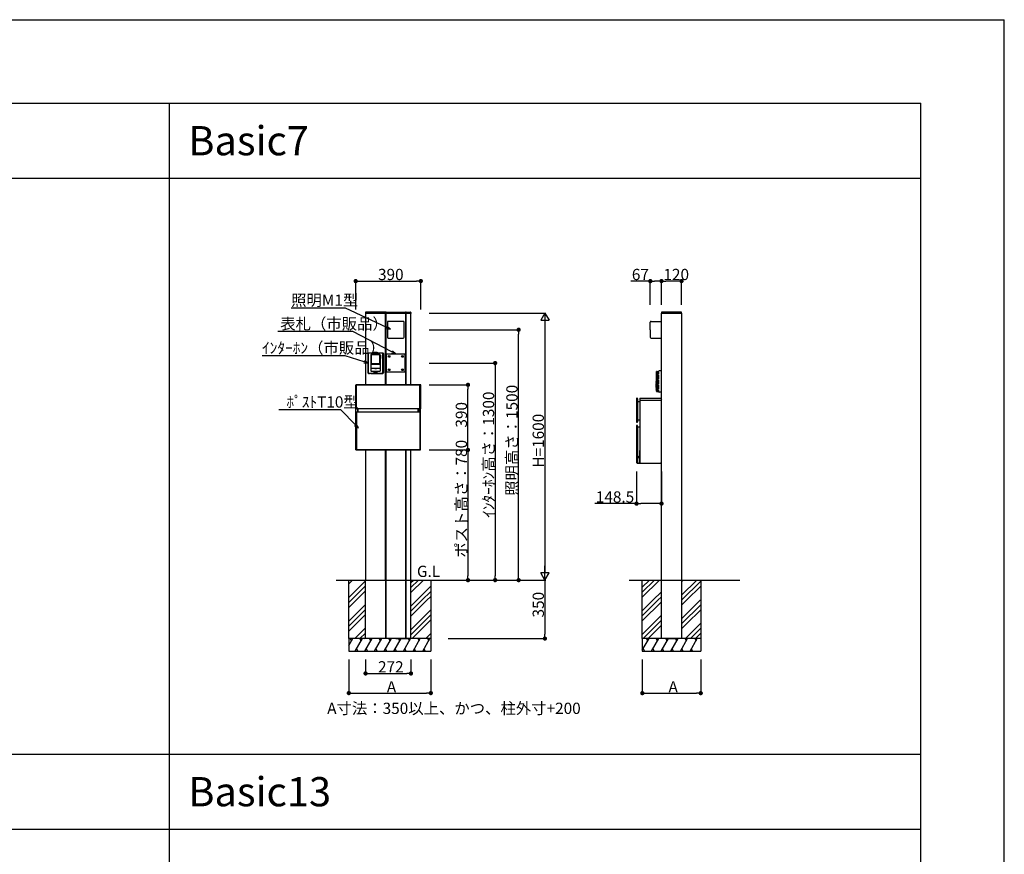
# Model space of a CAD drawing. Extents: x 0 to 27500, y 0 to 20000.
# Drawn here: x 21602 to 27500, y 15000 to 20000 of the extents above; entities that cross this region are included whole.
import ezdxf

# ---------------------------------------------------------------- set-up
doc = ezdxf.new("R2010")
doc.units = 0
doc.linetypes.add('YDIVIDE_1', pattern=[15, 10, -1, 1, -1, 1, -1])
doc.linetypes.add('YHIDDEN_1', pattern=[4, 3, -1])
doc.layers.get('0').update_dxf_attribs({"linetype": 'CONTINUOUS'})
for name, color, linetype in [('YKK_A1', 4, 'CONTINUOUS'), ('YKK_F1', 7, 'CONTINUOUS'), ('YKK_N1', 2, 'CONTINUOUS'), ('YKK_Z1', 7, 'CONTINUOUS')]:
    doc.layers.add(name, color=color, linetype=linetype)
doc.styles.get("Standard").update_dxf_attribs({"font": 'txt.shx', "bigfont": 'extfont.shx'})

msp = doc.modelspace()

# ---------------------------------------------------------------- linework, layer by layer
at = {"layer": 'YKK_A1', "linetype": 'Continuous'}
for p, q in [((23673.2, 18245.6), (23673, 18242.5)), ((23673, 18242.5), (23674, 18242.5)), ((23674, 18242.5), (23793, 18242.5)), ((23791.8, 18247.5), (23675.2, 18247.5)), ((23793, 18242.5), (23794, 18242.5)), ((23794, 18242.5), (23793.8, 18245.6)), ((23794, 18242.5), (23794.2, 18245.6)), ((23795, 18242.5), (23794, 18242.5)), ((23914, 18242.5), (23795, 18242.5)), ((23796.2, 18247.5), (23912.8, 18247.5)), ((23915, 18242.5), (23914, 18242.5)), ((23914.8, 18245.6), (23915, 18242.5)), ((23915, 18242.5), (23915.2, 18245.6)), ((23916, 18242.5), (23915, 18242.5)), ((23945, 18242.5), (23916, 18242.5)), ((23917.2, 18247.5), (23943.8, 18247.5)), ((23946, 18242.5), (23945, 18242.5)), ((23945.8, 18245.6), (23946, 18242.5)), ((25446.2, 18245.6), (25446, 18242.5)), ((25446, 18242.5), (25447, 18242.5)), ((25447, 18242.5), (25566, 18242.5)), ((25564.9, 18247.5), (25448.2, 18247.5)), ((25566, 18242.5), (25567, 18242.5)), ((25567, 18242.5), (25566.9, 18245.6))]:
    msp.add_line(p, q, dxfattribs=at)
at = {"layer": 'YKK_A1'}
for p, q in [((23793.5, 18242.5), (23673.5, 18242.5)), ((23673.5, 18242.5), (23673.5, 17812.5)), ((23793.5, 17812.5), (23793.5, 18242.5)), ((23794.5, 18242.5), (23794.5, 17812.5)), ((23794.5, 18242.5), (23914.5, 18242.5)), ((23914.5, 17812.5), (23914.5, 18242.5)), ((23915.5, 18242.5), (23915.5, 17812.5)), ((23915.5, 18242.5), (23945.5, 18242.5)), ((23945.5, 17812.5), (23945.5, 18242.5)), ((25446.5, 18242.5), (25566.5, 18242.5)), ((25446.5, 16642.5), (25446.5, 18242.5)), ((25566.5, 18242.5), (25566.5, 16642.5)), ((23804.5, 18187.5), (23804.5, 18097.5)), ((23899.5, 18192.5), (23809.5, 18192.5)), ((23904.5, 18097.5), (23904.5, 18187.5)), ((25379.5, 18142.5), (25379.5, 18187.5)), ((25384.5, 18192.5), (25446.5, 18192.5)), ((25384.5, 18192.5), (25446.5, 18192.5)), ((25379.5, 18142.5), (25379.5, 18097.5)), ((23809.5, 18092.5), (23899.5, 18092.5)), ((25384.5, 18092.5), (25446.5, 18092.5)), ((23686.9, 18001.1), (23690.9, 18005.1)), ((23686.9, 18001.1), (23686.9, 17883.9)), ((23693.5, 18002), (23689.9, 17998.6)), ((23689.9, 17998.6), (23689.9, 17886.4)), ((23690.9, 18005.1), (23721.2, 18005.1)), ((23773.5, 18002), (23693.5, 18002)), ((23708.6, 17993.9), (23706.1, 17991.4)), ((23706.1, 17991.4), (23708.6, 17993.9)), ((23706.1, 17991.4), (23706.1, 17895.5)), ((23706.1, 17991.4), (23706.1, 17895.5)), ((23706.1, 17991.4), (23706.1, 17991.4)), ((23706.1, 17991.4), (23706.1, 17991.4)), ((23708.6, 17993.9), (23708.6, 17993.9)), ((23758.4, 17993.9), (23708.6, 17993.9)), ((23758.4, 17993.9), (23708.6, 17993.9)), ((23708.8, 17989.3), (23710.8, 17991.3)), ((23756.2, 17991.3), (23710.8, 17991.3)), ((23721.2, 18005.1), (23722.4, 18005.8)), ((23721.2, 18005.1), (23722.1, 18004.2)), ((23722.1, 18004.2), (23726.6, 18003.8)), ((23723.1, 18006.9), (23722.4, 18005.8)), ((23723.1, 18006.9), (23724.3, 18007.6)), ((23724.3, 18007.6), (23742.7, 18007.6)), ((23726.6, 18003.8), (23740.4, 18003.8)), ((23740.4, 18003.8), (23744.9, 18004.2)), ((23742.7, 18007.6), (23743.9, 18006.9)), ((23743.9, 18006.9), (23744.6, 18005.8)), ((23744.6, 18005.8), (23745.8, 18005.1)), ((23744.9, 18004.2), (23745.8, 18005.1)), ((23745.8, 18005.1), (23776.1, 18005.1)), ((23756.2, 17991.3), (23758.2, 17989.3)), ((23758.4, 17993.9), (23758.4, 17993.9)), ((23760.9, 17991.4), (23758.4, 17993.9)), ((23758.4, 17993.9), (23760.9, 17991.4)), ((23760.9, 17990.7), (23760.9, 17991.4)), ((23760.9, 17991.4), (23760.9, 17990.7)), ((23760.9, 17991.4), (23760.9, 17991.4)), ((23763, 17990.7), (23760.9, 17990.7)), ((23760.9, 17977.5), (23760.9, 17990.5)), ((23763.4, 17990.5), (23760.9, 17990.5)), ((23763.5, 17990.2), (23763.5, 17969.5)), ((23777.1, 17998.6), (23773.5, 18002)), ((23776.1, 18005.1), (23780.1, 18001.1)), ((23777.1, 17886.4), (23777.1, 17998.6)), ((23780.1, 18001.1), (23780.1, 17883.9)), ((23799.5, 17997.5), (23909.5, 17997.5)), ((23799.5, 17887.5), (23799.5, 17997.5)), ((23909.5, 17997.5), (23909.5, 17887.5)), ((23760.9, 17936.3), (23706.1, 17936.3)), ((23706.1, 17936.1), (23760.9, 17936.1)), ((23708.8, 17938.9), (23708.8, 17989.3)), ((23758.2, 17938.9), (23708.8, 17938.9)), ((23758.2, 17938.9), (23758.2, 17989.3)), ((23760.9, 17977.5), (23763.5, 17977.5)), ((23763.5, 17977.3), (23760.9, 17977.3)), ((23760.9, 17969.5), (23760.9, 17977.3)), ((23763.5, 17969.5), (23760.9, 17969.5)), ((23760.9, 17969.5), (23760.9, 17895.5)), ((23690.9, 17879.9), (23686.9, 17883.9)), ((23689.9, 17886.4), (23693.5, 17883)), ((23690.9, 17879.9), (23696.4, 17879.9)), ((23693.5, 17883), (23725.8, 17883.7)), ((23696.4, 17879.9), (23697.4, 17880)), ((23697.4, 17880), (23697.5, 17880.3)), ((23705.5, 17880.3), (23697.5, 17880.3)), ((23705.6, 17880), (23705.5, 17880.3)), ((23705.6, 17880), (23706.6, 17879.9)), ((23706.1, 17911), (23706.3, 17911)), ((23706.4, 17910.9), (23706.1, 17910.8)), ((23706.1, 17895.5), (23706.1, 17895.5)), ((23706.1, 17895.5), (23708.6, 17893)), ((23708.6, 17893), (23706.1, 17895.5)), ((23706.3, 17911), (23706.4, 17910.9)), ((23728, 17910.9), (23706.4, 17910.9)), ((23706.6, 17879.9), (23760.4, 17879.9)), ((23708.6, 17893), (23708.6, 17893)), ((23726, 17893), (23708.6, 17893)), ((23726, 17893), (23708.6, 17893)), ((23724.7, 17882.9), (23726.2, 17882.9)), ((23724.7, 17882.7), (23724.7, 17882.9)), ((23724.9, 17882.9), (23724.7, 17882.7)), ((23726.5, 17882.7), (23724.7, 17882.7)), ((23725.8, 17883.7), (23726, 17883.7)), ((23726, 17883.7), (23726, 17893)), ((23726.1, 17893), (23726, 17893)), ((23726, 17893), (23726.1, 17893)), ((23726, 17883.3), (23726, 17883.7)), ((23726, 17883.2), (23726, 17883.3)), ((23726, 17883.2), (23726.2, 17882.9)), ((23726.1, 17893), (23726.1, 17883.9)), ((23726.1, 17893), (23726.1, 17893)), ((23726.1, 17893), (23726.1, 17893)), ((23726.2, 17893), (23726.1, 17893)), ((23726.1, 17893), (23726.2, 17893)), ((23726.1, 17893), (23726.1, 17893)), ((23726.1, 17893), (23726.1, 17893)), ((23726.1, 17883.9), (23726.1, 17883.3)), ((23726.1, 17883.9), (23726.1, 17883.9)), ((23726.1, 17883.9), (23726.2, 17883.8)), ((23726.1, 17883.2), (23726.1, 17883.3)), ((23726.1, 17883.2), (23726.4, 17882.8)), ((23726.3, 17883.1), (23726.1, 17883.2)), ((23726.2, 17893), (23727.7, 17893)), ((23726.2, 17893), (23726.2, 17883.8)), ((23726.2, 17893), (23740.8, 17893)), ((23726.3, 17883.1), (23726.2, 17883.8)), ((23726.2, 17883.8), (23740.8, 17883.8)), ((23726.2, 17882.9), (23726.2, 17883.1)), ((23726.3, 17883.1), (23726.6, 17882.7)), ((23740.7, 17883.1), (23726.3, 17883.1)), ((23726.3, 17883.1), (23726.3, 17883.1)), ((23726.6, 17882.7), (23726.4, 17882.8)), ((23726.6, 17882.7), (23730.4, 17882.7)), ((23728.5, 17893), (23727.7, 17893)), ((23728, 17910.9), (23728, 17910.9)), ((23739, 17910.9), (23728, 17910.9)), ((23728.5, 17910.9), (23728.5, 17910.5)), ((23728.5, 17910.5), (23738.5, 17910.5)), ((23738.5, 17893), (23728.5, 17893)), ((23730.4, 17882.7), (23730.5, 17882.8)), ((23736.6, 17882.7), (23730.4, 17882.7)), ((23736.5, 17882.8), (23730.5, 17882.8)), ((23736.6, 17882.7), (23736.5, 17882.8)), ((23736.6, 17882.7), (23740.4, 17882.7)), ((23738.5, 17910.9), (23738.5, 17910.5)), ((23739.2, 17893), (23738.5, 17893)), ((23739, 17910.9), (23739, 17910.9)), ((23760.6, 17910.9), (23739, 17910.9)), ((23739.2, 17893), (23740.8, 17893)), ((23740.4, 17882.7), (23740.7, 17883.1)), ((23740.6, 17882.8), (23740.4, 17882.7)), ((23742.2, 17882.7), (23740.5, 17882.7)), ((23740.6, 17882.8), (23740.9, 17883.2)), ((23740.8, 17883.8), (23740.7, 17883.1)), ((23740.7, 17883.1), (23740.9, 17883.2)), ((23740.7, 17883.1), (23740.7, 17883.1)), ((23740.9, 17893), (23740.8, 17893)), ((23740.8, 17883.8), (23740.8, 17893)), ((23740.8, 17893), (23740.9, 17893)), ((23740.8, 17883.8), (23740.9, 17883.9)), ((23741, 17883.2), (23740.8, 17882.9)), ((23740.8, 17882.9), (23740.8, 17883.1)), ((23740.8, 17882.9), (23742.2, 17882.9)), ((23740.9, 17893), (23740.9, 17893)), ((23740.9, 17893), (23740.9, 17893)), ((23740.9, 17883.9), (23740.9, 17893)), ((23741, 17893), (23740.9, 17893)), ((23740.9, 17893), (23740.9, 17893)), ((23740.9, 17893), (23740.9, 17893)), ((23740.9, 17893), (23741, 17893)), ((23740.9, 17883.9), (23740.9, 17883.9)), ((23740.9, 17883.3), (23740.9, 17883.9)), ((23740.9, 17883.2), (23740.9, 17883.3)), ((23741, 17893), (23741, 17883.7)), ((23758.4, 17893), (23741, 17893)), ((23758.4, 17893), (23741, 17893)), ((23741, 17883.7), (23741.2, 17883.7)), ((23741, 17883.7), (23741, 17883.3)), ((23741, 17883.3), (23741, 17883.2)), ((23741.2, 17883.7), (23773.5, 17883)), ((23742.2, 17882.7), (23742.1, 17882.9)), ((23742.2, 17882.9), (23742.2, 17882.7)), ((23758.4, 17893), (23760.9, 17895.5)), ((23760.9, 17895.5), (23758.4, 17893)), ((23758.4, 17893), (23758.4, 17893)), ((23760.4, 17879.9), (23761.4, 17880)), ((23760.9, 17910.8), (23760.6, 17910.9)), ((23760.9, 17895.7), (23760.9, 17895.5)), ((23760.9, 17895.5), (23760.9, 17895.5)), ((23761.4, 17880), (23761.5, 17880.3)), ((23761.5, 17880.3), (23769.5, 17880.3)), ((23769.6, 17880), (23769.5, 17880.3)), ((23769.6, 17880), (23770.6, 17879.9)), ((23770.6, 17879.9), (23776.1, 17879.9)), ((23773.5, 17883), (23777.1, 17886.4)), ((23780.1, 17883.9), (23776.1, 17879.9)), ((23909.5, 17887.5), (23799.5, 17887.5)), ((23614.5, 17801.5), (23614.5, 17811.5)), ((23614.5, 17801.5), (23615.3, 17801.5)), ((23615.3, 17423.5), (23615.3, 17801.5)), ((24003.5, 17812.5), (23615.5, 17812.5)), ((23615.5, 17811.5), (23615.5, 17809.5)), ((23615.5, 17809.5), (23615.5, 17670.9)), ((23618.5, 17812.2), (23616, 17812)), ((23618.5, 17812.2), (23619.5, 17811.7)), ((23619.5, 17668.7), (23619.5, 17811.7)), ((23999.5, 17811), (23619.5, 17811)), ((24000.5, 17812.2), (23999.5, 17811.7)), ((23999.5, 17809.5), (23999.5, 17811.7)), ((23999.5, 17668.7), (23999.5, 17809.5)), ((24000.5, 17812.2), (24003, 17812)), ((24003.5, 17811.5), (24003.5, 17809.5)), ((24003.5, 17809.5), (24003.5, 17670.9)), ((24004.5, 17801.5), (24003.7, 17801.5)), ((24003.7, 17423.5), (24003.7, 17801.5)), ((24004.5, 17801.5), (24004.5, 17811.5)), ((25296.8, 17729.5), (25296.8, 17590.7)), ((25297.1, 17729.5), (25297.1, 17590.7)), ((25300.1, 17732.2), (25299.5, 17732.2)), ((25300.1, 17731.9), (25299.5, 17731.9)), ((25302.6, 17729.5), (25302.6, 17590.7)), ((25302.8, 17729.5), (25302.8, 17710.8)), ((25302.8, 17603.5), (25302.8, 17710.8)), ((25303.3, 17710.8), (25306.3, 17710.8)), ((25306.8, 17712), (25306.8, 17711.3)), ((25307.3, 17712.5), (25316.5, 17712.5)), ((25316.5, 17731.5), (25316.5, 17342.5)), ((25316.5, 17721.5), (25445.5, 17721.5)), ((25317.5, 17732.5), (25439.5, 17732.5)), ((25439.5, 17732.5), (25446.5, 17725.5)), ((25445.5, 17721.5), (25446.5, 17722.5)), ((25446.5, 17349.5), (25446.5, 17725.5)), ((23615.5, 17670.9), (23615.5, 17668.9)), ((23615.5, 17648.5), (23615.5, 17649)), ((23615.5, 17424.5), (23615.5, 17648.5)), ((23616, 17668.4), (23618.5, 17668.2)), ((23616, 17649.5), (23618.5, 17649.7)), ((23618.5, 17668.2), (23619.5, 17668.7)), ((23999.5, 17669.5), (23619.5, 17669.5)), ((23619.5, 17649.3), (23619.5, 17423.5)), ((23999.5, 17648.5), (23619.5, 17648.5)), ((23624.8, 17669.5), (23624.8, 17648.5)), ((23629.8, 17648.5), (23629.8, 17669.5)), ((23989.2, 17648.5), (23989.2, 17669.5)), ((23994.2, 17669.5), (23994.2, 17648.5)), ((24000.5, 17668.2), (23999.5, 17668.7)), ((23999.5, 17649.3), (23999.5, 17423.5)), ((24003, 17668.4), (24000.5, 17668.2)), ((24003, 17649.5), (24000.5, 17649.7)), ((24003.5, 17670.9), (24003.5, 17668.9)), ((24003.5, 17424.5), (24003.5, 17649)), ((25299.3, 17588.5), (25300.3, 17588.5)), ((25299.3, 17588.2), (25300.3, 17588.2)), ((25302.8, 17590.7), (25302.8, 17603.5)), ((25302.8, 17603.5), (25316.6, 17603.5)), ((25296.8, 17566.8), (25296.8, 17347.4)), ((25297.1, 17566.5), (25297.1, 17347.4)), ((25300.3, 17569.3), (25299.3, 17569.3)), ((25300, 17569), (25299.6, 17569)), ((25302.5, 17343.5), (25302.5, 17566.5)), ((25302.8, 17559), (25302.8, 17566.8)), ((25302.8, 17559), (25303.8, 17558.8)), ((25303.5, 17558.5), (25303.8, 17558.8)), ((25315.6, 17558.5), (25303.5, 17558.5)), ((25303.5, 17558.5), (25303.5, 17385.8)), ((25315.3, 17558.8), (25303.8, 17558.8)), ((25316.3, 17568.1), (25316.3, 17559.8)), ((23616.1, 17423.3), (23640.5, 17423.3)), ((23616.1, 17423.3), (24002.9, 17423.3)), ((23616.3, 17422.5), (23640.5, 17422.5)), ((24002.5, 17423.5), (23616.5, 17423.5)), ((23640.5, 17422.5), (23640.5, 17423.3)), ((23673.5, 17423.3), (23673.5, 16642.5)), ((23793.5, 16642.5), (23793.5, 17423.3)), ((23794.5, 17423.3), (23794.5, 16642.5)), ((23914.5, 16642.5), (23914.5, 17423.3)), ((23915.5, 17423.3), (23915.5, 16642.5)), ((23945.5, 16642.5), (23945.5, 17423.3)), ((24002.9, 17423.3), (23978.5, 17423.3)), ((23978.5, 17422.5), (23978.5, 17423.3)), ((24002.7, 17422.5), (23978.5, 17422.5)), ((25316, 17372.3), (25316, 17418.4)), ((25297, 17346.8), (25300.5, 17343.4)), ((25297.2, 17347), (25300.7, 17343.5)), ((25300.5, 17343.4), (25300.7, 17343.5)), ((25300.5, 17343.4), (25316.5, 17343.4)), ((25300.7, 17343.5), (25302.5, 17343.5)), ((25302.6, 17343.5), (25302.5, 17343.5)), ((25302.6, 17386.2), (25303.5, 17385.8)), ((25302.6, 17386.2), (25302.6, 17343.5)), ((25309, 17343.5), (25302.6, 17343.5)), ((25303.7, 17385.5), (25302.8, 17385.8)), ((25302.8, 17385.8), (25315.1, 17373.6)), ((25303.5, 17385.8), (25303.5, 17385.6)), ((25303.7, 17385.5), (25303.5, 17385.6)), ((25303.7, 17385.5), (25315.4, 17373.7)), ((25315.4, 17373.7), (25315.1, 17373.6)), ((25316, 17372.3), (25315.6, 17372.1)), ((25315.6, 17372.1), (25315.6, 17350.1)), ((25315.6, 17350.1), (25316, 17350.1)), ((25316.5, 17342.5), (25439.5, 17342.5)), ((25439.5, 17342.5), (25446.5, 17349.5)), ((25566.5, 16521.8), (25566.8, 16522)), ((25566.5, 16380.4), (25566.8, 16380.6))]:
    msp.add_line(p, q, dxfattribs=at)
at = {"layer": 'YKK_A1', "linetype": 'YDIVIDE_1'}
for p, q in [((25415, 17883.7), (25415, 17853.8)), ((25416.9, 17884.3), (25415.5, 17884.2)), ((25415.6, 17853.8), (25415.6, 17883.7)), ((25416.9, 17884.3), (25416.9, 17891.4)), ((25416.9, 17853.6), (25416.9, 17884.3)), ((25417.1, 17876.3), (25417.1, 17859)), ((25417.3, 17876.3), (25417.1, 17876.3)), ((25417.3, 17876.3), (25417.3, 17859)), ((25418.3, 17892.9), (25422.9, 17893.2)), ((25418.7, 17775), (25418.7, 17890)), ((25420.1, 17775), (25420.1, 17890)), ((25422.9, 17893.2), (25430.5, 17893.6)), ((25422.9, 17771.8), (25422.9, 17893.2)), ((25422.9, 17893.2), (25422.9, 17771.8)), ((25430.5, 17893.6), (25430.5, 17895)), ((25430.5, 17771.4), (25430.5, 17893.6)), ((25446.5, 17897.2), (25431.7, 17896.2)), ((25446.5, 17767.8), (25446.5, 17897.2)), ((25415.2, 17853.6), (25416.2, 17853.5)), ((25415.4, 17853.3), (25416.9, 17853.4)), ((25415.4, 17853.3), (25415.4, 17837.6)), ((25415.6, 17837.6), (25415.4, 17837.6)), ((25415.4, 17796.1), (25415.4, 17833.4)), ((25415.6, 17833.4), (25415.4, 17833.4)), ((25415.6, 17837.6), (25415.6, 17833.4)), ((25416, 17853.3), (25416, 17783.8)), ((25416.2, 17853.6), (25416.9, 17853.6)), ((25416.2, 17853.5), (25416.2, 17853.6)), ((25416.9, 17853.4), (25416.9, 17853.6)), ((25416.9, 17782.2), (25416.9, 17853.4)), ((25417.3, 17859), (25417.1, 17859)), ((25415.3, 17786.6), (25415, 17786.6)), ((25415, 17786.6), (25415.2, 17783.8)), ((25415.3, 17786.7), (25415.1, 17789)), ((25415.5, 17783.8), (25415.2, 17783.8)), ((25415.3, 17786.7), (25415.3, 17786.7)), ((25415.3, 17786.6), (25415.3, 17786.7)), ((25415.5, 17783.8), (25415.3, 17786.6)), ((25415.7, 17796.2), (25415.4, 17796.1)), ((25415.5, 17783.2), (25415.5, 17783.8)), ((25415.5, 17783.8), (25415.5, 17783.8)), ((25415.5, 17783.8), (25415.5, 17783.8)), ((25415.7, 17796.2), (25415.7, 17795.5)), ((25415.7, 17795.5), (25415.7, 17795.2)), ((25415.7, 17795.2), (25415.7, 17782.8)), ((25416.4, 17782.3), (25416.9, 17782.2)), ((25416.9, 17773.6), (25416.9, 17782.2)), ((25418.3, 17772.1), (25422.9, 17771.8)), ((25422.9, 17771.8), (25430.5, 17771.4)), ((25430.5, 17770), (25430.5, 17771.4)), ((25446.5, 17767.8), (25431.7, 17768.8))]:
    msp.add_line(p, q, dxfattribs=at)
at = {"layer": 'YKK_A1', "linetype": 'YHIDDEN_1'}
for p, q in [((23673.5, 16292.5), (23673.5, 16642.5)), ((23793.5, 16642.5), (23793.5, 16292.5)), ((23794.5, 16642.5), (23794.5, 16292.5)), ((23914.5, 16292.5), (23914.5, 16642.5)), ((23915.5, 16642.5), (23915.5, 16292.5)), ((23945.5, 16292.5), (23945.5, 16642.5)), ((25446.5, 16292.5), (25446.5, 16642.5)), ((25566.5, 16642.5), (25566.5, 16292.5))]:
    msp.add_line(p, q, dxfattribs=at)
at = {"layer": 'YKK_A1'}
for centre in [(23814.5, 17982.5), (23894.5, 17982.5), (23814.5, 17902.5), (23894.5, 17902.5)]:
    msp.add_circle(centre, 5, dxfattribs=at)
at = {"layer": 'YKK_A1', "linetype": 'Continuous'}
for centre, start, end in [((23675.2, 18245.5), 90, 177), ((23791.8, 18245.5), 3, 90), ((23796.2, 18245.5), 90, 176.5), ((23912.8, 18245.5), 3.5, 90), ((23917.2, 18245.5), 90, 176.5), ((23943.8, 18245.5), 3.5, 90), ((25448.2, 18245.5), 90, 177), ((25564.9, 18245.5), 3, 90)]:
    msp.add_arc(centre, 2, start, end, dxfattribs=at)
at = {"layer": 'YKK_A1'}
for centre, radius, start, end in [((23809.5, 18187.5), 5, 90, 180), ((23899.5, 18187.5), 5, 0, 90), ((25384.5, 18187.5), 5, 90, 180), ((23809.5, 18097.5), 5, 180, 270), ((23899.5, 18097.5), 5, 270, 0), ((25384.5, 18097.5), 5, 180, 270), ((23763, 17990.2), 0.5, 0, 90), ((23615.5, 17811.5), 1, 90, 180), ((23616, 17811.5), 0.5, 95, 180), ((24003, 17811.5), 0.5, 0, 85), ((24003.5, 17811.5), 1, 0, 90), ((25299.5, 17729.5), 2.7, 90, 180), ((25299.5, 17729.5), 2.44, 90, 180), ((25300.1, 17729.5), 2.7, 0, 90), ((25300.1, 17729.5), 2.44, 0, 90), ((25303.3, 17711.3), 0.5, 180, 270), ((25306.3, 17711.3), 0.5, 270, 360), ((25307.3, 17712), 0.5, 90, 180), ((23616, 17668.9), 0.5, 180, 265), ((23616, 17649), 0.5, 95, 180), ((24003, 17668.9), 0.5, 275, 0), ((24003, 17649), 0.5, 0, 85), ((25299.3, 17590.7), 2.5, 180, 270), ((25299.3, 17590.7), 2.24, 180, 270), ((25300.3, 17590.7), 2.5, 270, 0), ((25300.3, 17590.7), 2.24, 270, 0), ((25299.3, 17566.8), 2.5, 90, 180), ((25299.6, 17566.5), 2.5, 90, 180), ((25300, 17566.5), 2.5, 0, 90), ((25300.3, 17566.8), 2.5, 0, 90), ((25315.3, 17559.8), 1, 270, 0), ((25315.6, 17559.5), 1, 270, 350.94365), ((25317.3, 17568.1), 1, 138.59038, 180), ((25315.6, 17559.5), 1, 350.94365, 359.21879), ((23616.3, 17423.5), 1, 180, 270), ((23616.5, 17424.5), 1, 180, 270), ((24002.5, 17424.5), 1, 270, 0), ((24002.7, 17423.5), 1, 270, 0), ((25316.5, 17418.4), 0.5, 90, 180), ((25297.6, 17347.4), 0.8, 180, 225), ((25297.6, 17347.4), 0.538, 180, 225), ((25303.1, 17386.2), 0.5, 180, 225), ((25304, 17385.8), 0.5, 180, 225), ((25309, 17350.1), 6.64, 270, 0), ((25313.6, 17372.1), 2, 0, 45), ((25314, 17372.3), 2, 0, 45)]:
    msp.add_arc(centre, radius, start, end, dxfattribs=at)
at = {"layer": 'YKK_A1', "linetype": 'YDIVIDE_1'}
for centre, radius, start, end in [((25415.5, 17883.7), 0.502, 93, 180), ((25416.1, 17883.7), 0.502, 93.04066, 180.032), ((25418.4, 17891.4), 1.51, 93.5, 180), ((25419.9, 17891.5), 1.49, 93.93847, 180.55898), ((25418.3, 17891.3), 0.208, 10.0972, 68.31885), ((25414, 17890.1), 4.67, 358.46913, 15.43549), ((25419.8, 17892.9), 0.0391, 5.14946, 78.35337), ((25416.8, 17892.1), 3.13, 4.85513, 15.29556), ((25389.9, 17889.2), 30.2, 1.44172, 6.06277), ((25431.7, 17895), 1.26, 93.57629, 179.99934), ((25415.2, 17853.8), 0.201, 180, 267), ((25415.9, 17853.8), 0.282, 188.21069, 256.26987), ((25437.7, 17790.1), 22.6, 167.57946, 182.84732), ((25416.5, 17783.2), 1, 183.8, 225.63303), ((25416.1, 17794.8), 0.502, 136.74782, 166.62734), ((25416.2, 17782.8), 0.467, 179.5288, 209.82304), ((25416.2, 17782.8), 0.494, 207.5302, 267.32979), ((25406.8, 17783.6), 9.27, 354.71639, 0.80592), ((25416.5, 17782.8), 0.502, 179.97055, 266.96259), ((25416, 17782.8), 0.0205, 301.20409, 358.08711), ((25418.4, 17773.6), 1.51, 180, 266.5), ((25418.3, 17773.7), 0.183, 290.42468, 340.28695), ((25419.9, 17773.5), 1.49, 179.44142, 266.02634), ((25414.5, 17774.9), 4.25, 342.82479, 2.16635), ((25418, 17772.6), 1.87, 342.65688, 348.87396), ((25419.8, 17772), 0.0273, 272.14732, 340.37175), ((25394.8, 17775.6), 25.3, 352.41276, 358.8181), ((25431.7, 17770), 1.26, 180.00066, 266.42371)]:
    msp.add_arc(centre, radius, start, end, dxfattribs=at)
at = {"layer": 'YKK_A1', "linetype": 'YHIDDEN_1'}
msp.add_arc((25317.5, 17731.5), 1, 90, 180, dxfattribs=at)
at = {"layer": 'YKK_A1', "linetype": 'YDIVIDE_1'}
for points, start_tangent, end_tangent in [([(25416.9, 17884.3), (25416.1, 17884.2)], (-0.998637, -0.052201), (-0.998637, -0.052202)), ([(25416.4, 17782.3), (25416.3, 17782.3), (25416.2, 17782.3)], (-1, 0.000049), (-1, 0.000057))]:
    msp.add_spline(points, degree=3, dxfattribs=dict(at, start_tangent=start_tangent, end_tangent=end_tangent))
at = {"layer": 'YKK_A1'}
for points in [[(23618.5, 17649.7), (23618.8, 17649.6), (23619.2, 17649.4), (23619.5, 17649.3)], [(24000.5, 17649.7), (24000.2, 17649.6), (23999.8, 17649.4), (23999.5, 17649.3)]]:
    msp.add_open_spline(points, degree=3, dxfattribs=at)
at = {"layer": 'YKK_F1', "color": 7}
for p, q in [((0, 20000), (27500, 20000)), ((27500, 0), (27500, 20000)), ((0, 19500), (27000, 19500)), ((22500, 0), (22500, 19500)), ((27000, 0), (27000, 19500)), ((0, 19050), (27000, 19050)), ((0, 15600), (27000, 15600)), ((0, 15150), (27000, 15150))]:
    msp.add_line(p, q, dxfattribs=at)
at = {"layer": 'YKK_N1'}
for p, q in [((23614.5, 18264), (23614.5, 18438.9)), ((23640, 18433.9), (23979, 18433.9)), ((24004.5, 18264), (24004.5, 18438.9)), ((25379.5, 18433.9), (25262.8, 18433.9)), ((25379.5, 18292.5), (25379.5, 18438.9)), ((25421, 18433.9), (25405, 18433.9)), ((25446.5, 18292.5), (25446.5, 18438.9)), ((25446.5, 18292.5), (25446.5, 18438.9)), ((25541, 18433.9), (25472, 18433.9)), ((25566.5, 18292.5), (25566.5, 18438.9)), ((24053.7, 18242.5), (24753, 18242.5)), ((24748, 18192.5), (24748, 16692.5)), ((24053.7, 18142.5), (24595.4, 18142.5)), ((24590.4, 16668), (24590.4, 18117)), ((24053.7, 17942.5), (24454.9, 17942.5)), ((24449.9, 17917), (24449.9, 16668)), ((24053.7, 17812.5), (24292.2, 17812.5)), ((24287.2, 17448), (24287.2, 17787)), ((24053.7, 17422.5), (24292.2, 17422.5)), ((24053.7, 17422.5), (24292.2, 17422.5)), ((24287.2, 17397), (24287.2, 16668)), ((25296.8, 17292.5), (25296.8, 17096)), ((25446.5, 17292.5), (25446.5, 17096)), ((25296.8, 17101), (25046.9, 17101)), ((25421, 17101), (25322.3, 17101)), ((24053.7, 16642.5), (24753, 16642.5)), ((24053.7, 16642.5), (24292.2, 16642.5)), ((24053.7, 16642.5), (24454.9, 16642.5)), ((24053.7, 16642.5), (24595.4, 16642.5)), ((24167.7, 16642.5), (24753, 16642.5)), ((24748, 16642.5), (24748, 16318)), ((24167.7, 16292.5), (24753, 16292.5)), ((23573.5, 16167.5), (23573.5, 15960.6)), ((23673.5, 16167.5), (23673.5, 16078.4)), ((23945.5, 16167.5), (23945.5, 16078.4)), ((24064.5, 16167.5), (24064.5, 15960.6)), ((25331.5, 16167.5), (25331.5, 15960.6)), ((25681.5, 16167.5), (25681.5, 15960.6)), ((23699, 16083.4), (23920, 16083.4)), ((23599, 15965.6), (24039, 15965.6)), ((25357, 15965.6), (25656, 15965.6))]:
    msp.add_line(p, q, dxfattribs=at)
at = {"layer": 'YKK_N1', "linetype": 'ByBlock', "lineweight": -2}
for p, q in [((23627.2, 18433.9), (23640, 18433.9)), ((23991.8, 18433.9), (23979, 18433.9)), ((25392.3, 18433.9), (25405, 18433.9)), ((25433.8, 18433.9), (25421, 18433.9)), ((25459.3, 18433.9), (25472, 18433.9)), ((25553.8, 18433.9), (25541, 18433.9)), ((24590.4, 18129.7), (24590.4, 18117)), ((24449.9, 17929.7), (24449.9, 17917)), ((24287.2, 17799.7), (24287.2, 17787)), ((24287.2, 17435.2), (24287.2, 17448)), ((24287.2, 17409.7), (24287.2, 17397)), ((25309.5, 17101), (25322.3, 17101)), ((25433.8, 17101), (25421, 17101)), ((24287.2, 16655.2), (24287.2, 16668)), ((24449.9, 16655.2), (24449.9, 16668)), ((24590.4, 16655.2), (24590.4, 16668)), ((24748, 16305.2), (24748, 16318)), ((23686.2, 16083.4), (23699, 16083.4)), ((23932.8, 16083.4), (23920, 16083.4)), ((23586.2, 15965.6), (23599, 15965.6)), ((24051.8, 15965.6), (24039, 15965.6)), ((25344.3, 15965.6), (25357, 15965.6)), ((25668.8, 15965.6), (25656, 15965.6))]:
    msp.add_line(p, q, dxfattribs=at)
at = {"layer": 'YKK_N1', "extrusion": (0, 0, -1)}
for p, q in [((23552.6, 18272.5), (23227.6, 18272.5)), ((23800.1, 18156.9), (23552.6, 18272.5)), ((23598.3, 18131.1), (23147.4, 18131.1)), ((23831.9, 18009.3), (23598.3, 18131.1)), ((23550.5, 17986.4), (23053.5, 17986.4)), ((23665.5, 17950.2), (23550.5, 17986.4)), ((23526.2, 17662.6), (23154.7, 17662.6)), ((23613.2, 17573.8), (23526.2, 17662.6))]:
    msp.add_line(p, q, dxfattribs=at)
at = {"layer": 'YKK_N1', "lineweight": -2}
for p, q in [((24748, 18242.5), (24723, 18199.2)), ((24748, 18242.5), (24773, 18199.2)), ((24748, 18242.5), (24748, 18155.9)), ((24723, 18199.2), (24773, 18199.2)), ((24748, 16642.5), (24748, 16729.1)), ((24748, 16642.5), (24723, 16685.8)), ((24773, 16685.8), (24723, 16685.8)), ((24748, 16642.5), (24773, 16685.8))]:
    msp.add_line(p, q, dxfattribs=at)
at = {"layer": 'YKK_N1', "linetype": 'ByBlock', "lineweight": -2, "extrusion": (0, 0, -1)}
for p, q in [((23797.2, 18150.7), (23823.2, 18146.1)), ((23823.2, 18146.1), (23800.1, 18156.9)), ((23823.2, 18146.1), (23803, 18163.1)), ((23828.7, 18003.2), (23854.5, 17997.5)), ((23854.5, 17997.5), (23831.9, 18009.3)), ((23854.5, 17997.5), (23835.1, 18015.4)), ((23663.5, 17943.7), (23689.9, 17942.5)), ((23689.9, 17942.5), (23665.5, 17950.2)), ((23689.9, 17942.5), (23667.6, 17956.7)), ((23631, 17555.6), (23618.1, 17578.6)), ((23608.3, 17569.1), (23631, 17555.6)), ((23631, 17555.6), (23613.2, 17573.8))]:
    msp.add_line(p, q, dxfattribs=at)
at = {"layer": 'YKK_N1', "linetype": 'ByBlock', "const_width": 12.8}
for points in [[(23620.9, 18433.9, 1), (23608.1, 18433.9, 1)], [(23998.1, 18433.9, 1), (24010.9, 18433.9, 1)], [(25385.9, 18433.9, 1), (25373.2, 18433.9, 1)], [(25440.2, 18433.9, 1), (25452.9, 18433.9, 1)], [(25452.9, 18433.9, 1), (25440.2, 18433.9, 1)], [(25560.2, 18433.9, 1), (25572.9, 18433.9, 1)], [(24590.4, 18136.1, 1), (24590.4, 18148.9, 1)], [(24449.9, 17936.1, 1), (24449.9, 17948.9, 1)], [(24287.2, 17806.1, 1), (24287.2, 17818.9, 1)], [(24287.2, 17428.9, 1), (24287.2, 17416.1, 1)], [(24287.2, 17416.1, 1), (24287.2, 17428.9, 1)], [(25303.2, 17101, 1), (25290.4, 17101, 1)], [(25440.2, 17101, 1), (25452.9, 17101, 1)], [(24287.2, 16648.9, 1), (24287.2, 16636.1, 1)], [(24449.9, 16648.9, 1), (24449.9, 16636.1, 1)], [(24590.4, 16648.9, 1), (24590.4, 16636.1, 1)], [(24748, 16298.9, 1), (24748, 16286.1, 1)], [(23679.9, 16083.4, 1), (23667.1, 16083.4, 1)], [(23939.1, 16083.4, 1), (23951.9, 16083.4, 1)], [(23579.9, 15965.6, 1), (23567.1, 15965.6, 1)], [(24058.1, 15965.6, 1), (24070.9, 15965.6, 1)], [(25337.9, 15965.6, 1), (25325.2, 15965.6, 1)], [(25675.2, 15965.6, 1), (25687.9, 15965.6, 1)]]:
    msp.add_lwpolyline(points, format="xyb", close=True, dxfattribs=at)
at = {"layer": 'YKK_Z1'}
for p, q in [((23497.7, 16642.5), (24246.1, 16642.5)), ((23573.5, 16620.1), (23595.9, 16642.5)), ((23573.5, 16642.5), (24064.5, 16642.5)), ((23573.5, 16292.5), (23573.5, 16642.5)), ((23573.5, 16538.7), (23673.5, 16638.7)), ((23673.5, 16642.5), (23793.5, 16642.5)), ((23945.5, 16627.8), (23960.2, 16642.5)), ((23945.5, 16597.8), (23990.2, 16642.5)), ((23945.5, 16567.8), (24020.2, 16642.5)), ((24064.5, 16642.5), (24064.5, 16292.5)), ((25252.3, 16642.5), (25915.6, 16642.5)), ((25331.5, 16599.7), (25374.4, 16642.5)), ((25331.5, 16569.7), (25404.4, 16642.5)), ((25331.5, 16539.7), (25434.4, 16642.5)), ((25331.5, 16642.5), (25681.5, 16642.5)), ((25331.5, 16292.5), (25331.5, 16642.5)), ((25566.5, 16551.8), (25657.2, 16642.5)), ((25566.5, 16633.2), (25575.8, 16642.5)), ((25566.8, 16522), (25681.5, 16636.8)), ((25681.5, 16642.5), (25681.5, 16292.5)), ((23586.9, 16522), (23673.5, 16608.7)), ((23616.9, 16522), (23673.5, 16578.7)), ((23981.1, 16522), (24064.5, 16605.4)), ((24011.1, 16522), (24064.5, 16575.4)), ((25596.8, 16522), (25681.5, 16606.8)), ((23573.5, 16508.7), (23586.9, 16522)), ((23573.5, 16478.7), (23616.9, 16522)), ((23945.5, 16486.4), (23981.1, 16522)), ((23945.5, 16456.4), (24011.1, 16522)), ((23945.5, 16426.4), (24041.1, 16522)), ((24041.1, 16522), (24064.5, 16545.4)), ((25331.5, 16458.2), (25395.3, 16522)), ((25331.5, 16428.2), (25425.3, 16522)), ((25395.3, 16522), (25446.5, 16573.2)), ((25425.3, 16522), (25446.5, 16543.2)), ((25566.5, 16410.4), (25678.2, 16522)), ((25566.5, 16491.8), (25596.8, 16522)), ((25678.2, 16522), (25681.5, 16525.4)), ((23573.5, 16397.3), (23673.5, 16497.3)), ((23586.9, 16380.6), (23673.5, 16467.3)), ((23981.1, 16380.6), (24064.5, 16464)), ((25331.5, 16398.2), (25446.5, 16513.2)), ((25566.8, 16380.6), (25681.5, 16495.4)), ((25596.8, 16380.6), (25681.5, 16465.4)), ((23616.9, 16380.6), (23673.5, 16437.3)), ((24011.1, 16380.6), (24064.5, 16434)), ((24041.1, 16380.6), (24064.5, 16404)), ((25395.3, 16380.6), (25446.5, 16431.8)), ((25425.3, 16380.6), (25446.5, 16401.8)), ((23573.5, 16367.3), (23586.9, 16380.6)), ((23573.5, 16337.3), (23616.9, 16380.6)), ((23610.2, 16292.5), (23673.5, 16355.8)), ((23945.5, 16345), (23981.1, 16380.6)), ((23945.5, 16315), (24011.1, 16380.6)), ((23953, 16292.5), (24041.1, 16380.6)), ((25331.5, 16316.8), (25395.3, 16380.6)), ((25337.2, 16292.5), (25425.3, 16380.6)), ((25367.2, 16292.5), (25446.5, 16371.8)), ((25566.5, 16350.4), (25596.8, 16380.6)), ((25590.1, 16292.5), (25678.2, 16380.6)), ((25620.1, 16292.5), (25681.5, 16354)), ((25678.2, 16380.6), (25681.5, 16384)), ((24064.5, 16292.5), (23573.5, 16292.5)), ((23573.5, 16292.5), (23573.5, 16217.5)), ((23640.2, 16292.5), (23673.5, 16325.8)), ((23670.2, 16292.5), (23673.5, 16295.8)), ((24034.4, 16292.5), (24064.5, 16322.6)), ((24064.4, 16292.5), (24064.5, 16292.6)), ((24064.5, 16292.5), (24064.5, 16217.5)), ((25681.5, 16292.5), (25331.5, 16292.5)), ((25331.5, 16292.5), (25331.5, 16217.5)), ((25476.5, 16292.5), (25536.5, 16292.5)), ((25650.1, 16292.5), (25681.5, 16324)), ((25681.5, 16292.5), (25681.5, 16217.5))]:
    msp.add_line(p, q, dxfattribs=at)
at = {"layer": 'YKK_Z1', "linetype": 'YHIDDEN_1'}
for p, q in [((25446.5, 16642.5), (25566.5, 16642.5)), ((23853.5, 16292.5), (23733.5, 16292.5)), ((23854.5, 16292.5), (23884.5, 16292.5)), ((23885.5, 16292.5), (23945.8, 16292.5)), ((25566.5, 16292.5), (25446.5, 16292.5))]:
    msp.add_line(p, q, dxfattribs=at)
at = {"layer": 'YKK_Z1', "linetype": 'Continuous'}
for p, q in [((23573.5, 16251.2), (23597.3, 16292.5)), ((23589.8, 16279.5), (23582.3, 16292.5)), ((23611.8, 16217.5), (23655.1, 16292.5)), ((24064.5, 16292.5), (23614.5, 16292.5)), ((23647.6, 16279.5), (23640.1, 16292.5)), ((23669.5, 16217.5), (23712.8, 16292.5)), ((23705.3, 16279.5), (23697.8, 16292.5)), ((23727.2, 16217.5), (23770.5, 16292.5)), ((23763, 16279.5), (23755.5, 16292.5)), ((23785, 16217.5), (23828.3, 16292.5)), ((23820.8, 16279.5), (23813.3, 16292.5)), ((23842.7, 16217.5), (23886, 16292.5)), ((23878.5, 16279.5), (23871, 16292.5)), ((23900.4, 16217.5), (23943.7, 16292.5)), ((23928.7, 16292.5), (23936.2, 16279.5)), ((23958.2, 16217.5), (24001.5, 16292.5)), ((23986.5, 16292.5), (23994, 16279.5)), ((24015.9, 16217.5), (24059.2, 16292.5)), ((24044.2, 16292.5), (24051.7, 16279.5)), ((25681.5, 16292.5), (25331.5, 16292.5)), ((25331.5, 16222.2), (25372.1, 16292.5)), ((25364.6, 16279.5), (25357.1, 16292.5)), ((25386.6, 16217.5), (25429.9, 16292.5)), ((25422.4, 16279.5), (25414.9, 16292.5)), ((25444.3, 16217.5), (25487.6, 16292.5)), ((25480.1, 16279.5), (25472.6, 16292.5)), ((25502, 16217.5), (25545.3, 16292.5)), ((25537.8, 16279.5), (25530.3, 16292.5)), ((25559.8, 16217.5), (25603.1, 16292.5)), ((25595.6, 16279.5), (25588.1, 16292.5)), ((25617.5, 16217.5), (25660.8, 16292.5)), ((25645.8, 16292.5), (25653.3, 16279.5)), ((23619.3, 16230.5), (23626.8, 16217.5)), ((23677, 16230.5), (23684.5, 16217.5)), ((23734.7, 16230.5), (23742.2, 16217.5)), ((23792.5, 16230.5), (23800, 16217.5)), ((23850.2, 16230.5), (23857.7, 16217.5)), ((23907.9, 16230.5), (23915.4, 16217.5)), ((23965.7, 16230.5), (23973.2, 16217.5)), ((24023.4, 16230.5), (24030.9, 16217.5)), ((25336.3, 16230.5), (25343.8, 16217.5)), ((25394.1, 16230.5), (25401.6, 16217.5)), ((25451.8, 16230.5), (25459.3, 16217.5)), ((25509.5, 16230.5), (25517, 16217.5)), ((25567.3, 16230.5), (25574.8, 16217.5)), ((25625, 16230.5), (25632.5, 16217.5)), ((23573.5, 16217.5), (24064.5, 16217.5)), ((25331.5, 16217.5), (25681.5, 16217.5))]:
    msp.add_line(p, q, dxfattribs=at)

# ---------------------------------------------------------------- texts
for s, height, p in [('Basic7', 175, (22611.7, 19187.5)), ('A寸法：350以上、かつ、柱外寸+200', 67.5, (23443.7, 15840.8)), ('Basic13', 175, (22611.7, 15287.5))]:
    msp.add_text(s, height=height).set_placement(p)
at = {"layer": 'YKK_N1'}
for s, p in [('390', (23748.3, 18439.9)), ('67', (25268.8, 18439.9)), ('120', (25458.1, 18439.9)), ('照明M1型', (23227.6, 18286)), ('表札（市販品）', (23162.5, 18144.5)), ('ｲﾝﾀｰﾎﾝ（市販品）', (23053.2, 17999.9)), ('ﾎﾟｽﾄT10型', (23199.4, 17676)), ('148.5', (25052.9, 17107)), ('272', (23748.3, 16089.4)), ('A', (23801, 15969.6)), ('A', (25488.5, 15969.6))]:
    msp.add_text(s, height=67.5, dxfattribs=at).set_placement(p)
for s, p in [('ｲﾝﾀｰﾎﾝ高さ：1300', (24443.9, 17015.3)), ('照明高さ：1500', (24584.4, 17147.7)), ('390', (24281.2, 17556.3)), ('H=1600', (24742, 17316.5)), ('ポスト高さ：780', (24281.2, 16776.9)), ('350', (24742, 16419))]:
    msp.add_text(s, height=67.5, rotation=90, dxfattribs=at).set_placement(p)
at = {"layer": 'YKK_Z1'}
msp.add_text('G.L', height=67.5, dxfattribs=at).set_placement((23981.5, 16661.4))

doc.saveas('drawing.dxf')
